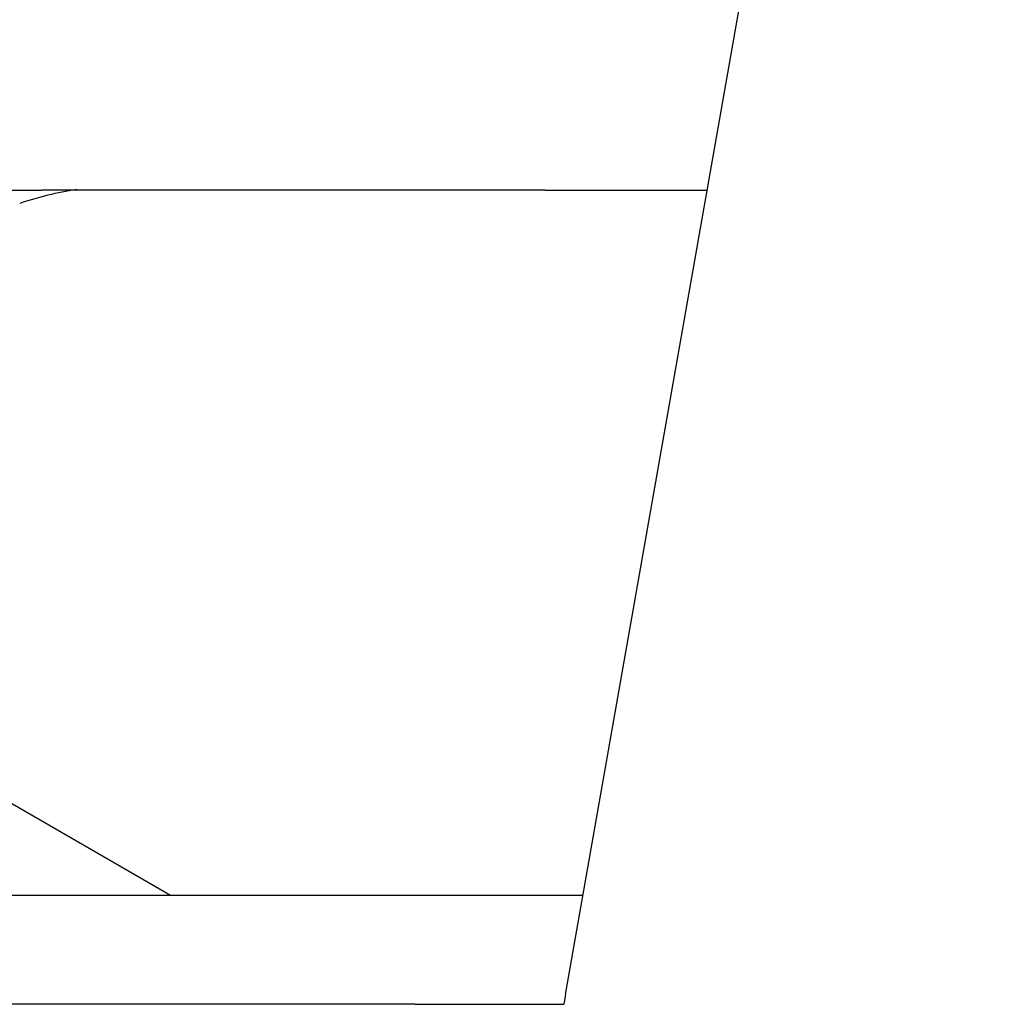
# Model space of a CAD drawing. Extents: x -712 to 3207, y -3074 to -76.
# Drawn here: x 200 to 389, y -2842 to -2651 of the extents above; entities that cross this region are included whole.
import ezdxf

# ---------------------------------------------------------------- set-up
doc = ezdxf.new("R2010")
doc.units = 0
doc.header["$MEASUREMENT"] = 0
doc.layers.get('0').update_dxf_attribs({"linetype": 'CONTINUOUS'})

msp = doc.modelspace()

# ---------------------------------------------------------------- linework, layer by layer
at = {"color": 7}
for p, q in [((305.737732, -2840.526367), (388.967224, -2368.508057)), ((-530.008911, -2684.356689), (204.047302, -2684.356689)), ((301.828918, -2684.356689), (204.047302, -2684.356689)), ((301.828918, -2684.356689), (333.274597, -2684.356689)), ((177.075562, -2791.218506), (229.082703, -2821.244873)), ((-605.801514, -2821.245117), (282.431702, -2821.245117)), ((282.431702, -2821.245117), (309.137512, -2821.245117)), ((305.737732, -2840.526367), (305.399231, -2842.446045)), ((276.49115, -2842.446045), (-599.908875, -2842.446045)), ((276.49115, -2842.446045), (305.399231, -2842.446045))]:
    msp.add_line(p, q, dxfattribs=at)
msp.add_arc((221.528381, -2751.360107), 67.96199, 99.046157, 108.622916, dxfattribs=at)

doc.saveas('drawing.dxf')
